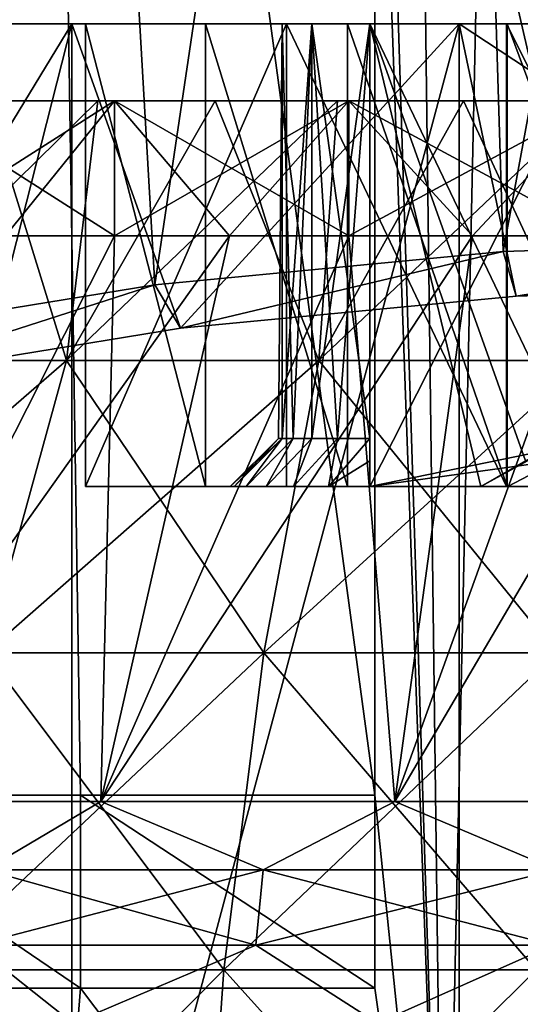
# Model space of a CAD drawing. Units: millimetres. Extents: x -176 to 176, y -7 to 215.
# Drawn here: x -9 to -3, y 87 to 97 of the extents above; entities that cross this region are included whole.
import ezdxf

# ---------------------------------------------------------------- set-up
doc = ezdxf.new("R2010")
doc.units = ezdxf.units.MM
doc.header["$LTSCALE"] = 65.185185
for name, color, linetype in [('107', 7, 'CONTINUOUS'), ('108', 7, 'CONTINUOUS'), ('109', 7, 'CONTINUOUS'), ('110', 7, 'CONTINUOUS'), ('112', 7, 'CONTINUOUS'), ('113', 7, 'CONTINUOUS'), ('114', 7, 'CONTINUOUS'), ('118', 7, 'CONTINUOUS'), ('119', 7, 'CONTINUOUS'), ('178', 7, 'CONTINUOUS'), ('179', 7, 'CONTINUOUS'), ('184', 7, 'CONTINUOUS'), ('185', 7, 'CONTINUOUS'), ('188', 7, 'CONTINUOUS'), ('189', 7, 'CONTINUOUS'), ('193', 7, 'CONTINUOUS'), ('194', 7, 'CONTINUOUS'), ('199', 7, 'CONTINUOUS'), ('200', 7, 'CONTINUOUS'), ('206', 7, 'CONTINUOUS'), ('207', 7, 'CONTINUOUS'), ('210', 7, 'CONTINUOUS'), ('211', 7, 'CONTINUOUS'), ('212', 7, 'CONTINUOUS'), ('214', 7, 'CONTINUOUS'), ('219', 7, 'CONTINUOUS'), ('220', 7, 'CONTINUOUS'), ('221', 7, 'CONTINUOUS'), ('223', 7, 'CONTINUOUS'), ('224', 7, 'CONTINUOUS')]:
    doc.layers.add(name, color=color, linetype=linetype)

msp = doc.modelspace()

# ---------------------------------------------------------------- linework, layer by layer
at = {"layer": '107', "color": 7, "linetype": 'CONTINUOUS', "true_color": 0xaaaaaa}
for points in [[(-10.615, 93.309, 14.61), (-8.199, 93.309, 16.091), (-9.034, 96, 12.902), (-10.615, 93.309, 14.61)], [(-9.034, 96, 12.902), (-8.199, 93.309, 16.091), (-7.875, 96, 13.64), (-9.034, 96, 12.902)], [(-8.199, 93.309, 16.091), (-5.581, 93.309, 17.175), (-6.656, 96, 14.274), (-8.199, 93.309, 16.091)], [(-7.875, 96, 13.64), (-8.199, 93.309, 16.091), (-6.656, 96, 14.274), (-7.875, 96, 13.64)], [(-6.656, 96, 14.274), (-5.581, 93.309, 17.175), (-5.387, 96, 14.8), (-6.656, 96, 14.274)], [(-5.581, 93.309, 17.175), (-2.825, 93.309, 17.837), (-4.077, 96, 15.213), (-5.581, 93.309, 17.175)], [(-5.387, 96, 14.8), (-5.581, 93.309, 17.175), (-4.077, 96, 15.213), (-5.387, 96, 14.8)], [(-4.077, 96, 15.213), (-2.825, 93.309, 17.837), (-2.735, 96, 15.511), (-4.077, 96, 15.213)], [(-10.615, 93.309, 14.61), (-9.037, 90.278, 17.737), (-8.199, 93.309, 16.091), (-10.615, 93.309, 14.61)], [(-9.037, 90.278, 17.737), (-6.151, 90.278, 18.932), (-8.199, 93.309, 16.091), (-9.037, 90.278, 17.737)], [(-8.199, 93.309, 16.091), (-6.151, 90.278, 18.932), (-5.581, 93.309, 17.175), (-8.199, 93.309, 16.091)], [(-6.151, 90.278, 18.932), (-3.114, 90.278, 19.662), (-5.581, 93.309, 17.175), (-6.151, 90.278, 18.932)], [(-5.581, 93.309, 17.175), (-3.114, 90.278, 19.662), (-2.825, 93.309, 17.837), (-5.581, 93.309, 17.175)], [(-9.644, 86.989, 18.927), (-6.564, 86.989, 20.202), (-9.037, 90.278, 17.737), (-9.644, 86.989, 18.927)], [(-9.037, 90.278, 17.737), (-6.564, 86.989, 20.202), (-6.151, 90.278, 18.932), (-9.037, 90.278, 17.737)], [(-6.564, 86.989, 20.202), (-3.323, 86.989, 20.98), (-6.151, 90.278, 18.932), (-6.564, 86.989, 20.202)], [(-6.151, 90.278, 18.932), (-3.323, 86.989, 20.98), (-3.114, 90.278, 19.662), (-6.151, 90.278, 18.932)], [(-10.001, 83.528, 19.629), (-6.808, 83.528, 20.951), (-9.644, 86.989, 18.927), (-10.001, 83.528, 19.629)], [(-9.644, 86.989, 18.927), (-6.808, 83.528, 20.951), (-6.564, 86.989, 20.202), (-9.644, 86.989, 18.927)], [(-6.808, 83.528, 20.951), (-3.446, 83.528, 21.758), (-6.564, 86.989, 20.202), (-6.808, 83.528, 20.951)], [(-6.564, 86.989, 20.202), (-3.446, 83.528, 21.758), (-3.323, 86.989, 20.98), (-6.564, 86.989, 20.202)]]:
    msp.add_3dface(points, dxfattribs=at)
at = {"layer": '108', "color": 7, "linetype": 'CONTINUOUS', "true_color": 0xaaaaaa}
for points in [[(-9.034, 96, -12.902), (-10.124, 96, -12.065), (-7.7, 96, -13.337), (-9.034, 96, -12.902)], [(-7.7, 96, -13.337), (-10.124, 96, -12.065), (-9.899, 96, -11.797), (-7.7, 96, -13.337)], [(-9.899, 96, 11.797), (-9.034, 96, 12.902), (-7.7, 96, 13.337), (-9.899, 96, 11.797)], [(-9.034, 96, 12.902), (-7.875, 96, 13.64), (-7.7, 96, 13.337), (-9.034, 96, 12.902)], [(-7.875, 96, -13.64), (-9.034, 96, -12.902), (-7.7, 96, -13.337), (-7.875, 96, -13.64)], [(-7.875, 96, 13.64), (-6.656, 96, 14.274), (-7.7, 96, 13.337), (-7.875, 96, 13.64)], [(-6.656, 96, -14.274), (-7.875, 96, -13.64), (-5.267, 96, -14.471), (-6.656, 96, -14.274)], [(-5.267, 96, -14.471), (-7.875, 96, -13.64), (-7.7, 96, -13.337), (-5.267, 96, -14.471)], [(-7.7, 96, 13.337), (-6.656, 96, 14.274), (-5.267, 96, 14.471), (-7.7, 96, 13.337)], [(-6.656, 96, 14.274), (-5.387, 96, 14.8), (-5.267, 96, 14.471), (-6.656, 96, 14.274)], [(-5.387, 96, -14.8), (-6.656, 96, -14.274), (-5.267, 96, -14.471), (-5.387, 96, -14.8)], [(-5.387, 96, 14.8), (-4.077, 96, 15.213), (-2.674, 96, 15.166), (-5.387, 96, 14.8)], [(-5.267, 96, 14.471), (-5.387, 96, 14.8), (-2.674, 96, 15.166), (-5.267, 96, 14.471)], [(-4.077, 96, -15.213), (-5.387, 96, -14.8), (-2.674, 96, -15.166), (-4.077, 96, -15.213)], [(-2.674, 96, -15.166), (-5.387, 96, -14.8), (-5.267, 96, -14.471), (-2.674, 96, -15.166)], [(-4.077, 96, 15.213), (-2.735, 96, 15.511), (0, 96, 15.4), (-4.077, 96, 15.213)], [(-2.674, 96, 15.166), (-4.077, 96, 15.213), (0, 96, 15.4), (-2.674, 96, 15.166)], [(-2.735, 96, -15.511), (-4.077, 96, -15.213), (0, 96, -15.4), (-2.735, 96, -15.511)], [(0, 96, -15.4), (-4.077, 96, -15.213), (-2.674, 96, -15.166), (0, 96, -15.4)]]:
    msp.add_3dface(points, dxfattribs=at)
at = {"layer": '109', "color": 7, "linetype": 'CONTINUOUS', "true_color": 0xaaaaaa}
for points in [[(-9.899, 96, 11.797), (-7.7, 96, 13.337), (-9.899, 94.6, 11.797), (-9.899, 96, 11.797)], [(-9.899, 94.6, 11.797), (-7.7, 96, 13.337), (-8.833, 94.6, 12.615), (-9.899, 94.6, 11.797)], [(-8.833, 94.6, 12.615), (-7.7, 96, 13.337), (-7.7, 94.6, 13.337), (-8.833, 94.6, 12.615)], [(-7.7, 96, 13.337), (-5.267, 96, 14.471), (-7.7, 94.6, 13.337), (-7.7, 96, 13.337)], [(-7.7, 94.6, 13.337), (-5.267, 96, 14.471), (-6.508, 94.6, 13.957), (-7.7, 94.6, 13.337)], [(-6.508, 94.6, 13.957), (-5.267, 96, 14.471), (-5.267, 94.6, 14.471), (-6.508, 94.6, 13.957)], [(-5.267, 96, 14.471), (-2.674, 96, 15.166), (-5.267, 94.6, 14.471), (-5.267, 96, 14.471)], [(-5.267, 94.6, 14.471), (-2.674, 96, 15.166), (-3.986, 94.6, 14.875), (-5.267, 94.6, 14.471)], [(-3.986, 94.6, 14.875), (-2.674, 96, 15.166), (-2.674, 94.6, 15.166), (-3.986, 94.6, 14.875)]]:
    msp.add_3dface(points, dxfattribs=at)
at = {"layer": '110', "color": 7, "linetype": 'CONTINUOUS', "true_color": 0xaaaaaa}
for points in [[(-8.833, 94.6, 12.615), (-7.7, 94.6, 13.337), (-10.678, 88.735, 16.344), (-8.833, 94.6, 12.615)], [(-7.7, 94.6, 13.337), (-6.508, 94.6, 13.957), (-10.678, 88.735, 16.344), (-7.7, 94.6, 13.337)], [(-10.678, 88.735, 16.344), (-6.508, 94.6, 13.957), (-7.842, 88.735, 17.878), (-10.678, 88.735, 16.344)], [(-6.508, 94.6, 13.957), (-5.267, 94.6, 14.471), (-7.842, 88.735, 17.878), (-6.508, 94.6, 13.957)], [(-5.267, 94.6, 14.471), (-3.986, 94.6, 14.875), (-7.842, 88.735, 17.878), (-5.267, 94.6, 14.471)], [(-7.842, 88.735, 17.878), (-3.986, 94.6, 14.875), (-4.792, 88.735, 18.925), (-7.842, 88.735, 17.878)], [(-3.986, 94.6, 14.875), (-2.674, 94.6, 15.166), (-4.792, 88.735, 18.925), (-3.986, 94.6, 14.875)], [(-2.674, 94.6, 15.166), (-1.342, 94.6, 15.341), (-4.792, 88.735, 18.925), (-2.674, 94.6, 15.166)], [(-4.792, 88.735, 18.925), (-1.342, 94.6, 15.341), (-1.612, 88.735, 19.456), (-4.792, 88.735, 18.925)]]:
    msp.add_3dface(points, dxfattribs=at)
at = {"layer": '112', "color": 7, "linetype": 'CONTINUOUS', "true_color": 0xaaaaaa}
for points in [[(-9.034, 96, -12.902), (-7.875, 96, -13.64), (-10.615, 93.309, -14.61), (-9.034, 96, -12.902)], [(-7.875, 96, -13.64), (-8.199, 93.309, -16.091), (-10.615, 93.309, -14.61), (-7.875, 96, -13.64)], [(-7.875, 96, -13.64), (-6.656, 96, -14.274), (-8.199, 93.309, -16.091), (-7.875, 96, -13.64)], [(-6.656, 96, -14.274), (-5.387, 96, -14.8), (-8.199, 93.309, -16.091), (-6.656, 96, -14.274)], [(-5.387, 96, -14.8), (-5.581, 93.309, -17.175), (-8.199, 93.309, -16.091), (-5.387, 96, -14.8)], [(-5.387, 96, -14.8), (-4.077, 96, -15.213), (-5.581, 93.309, -17.175), (-5.387, 96, -14.8)], [(-4.077, 96, -15.213), (-2.735, 96, -15.511), (-5.581, 93.309, -17.175), (-4.077, 96, -15.213)], [(-2.735, 96, -15.511), (-2.825, 93.309, -17.837), (-5.581, 93.309, -17.175), (-2.735, 96, -15.511)], [(-9.037, 90.278, -17.737), (-11.701, 90.278, -16.105), (-8.199, 93.309, -16.091), (-9.037, 90.278, -17.737)], [(-8.199, 93.309, -16.091), (-11.701, 90.278, -16.105), (-10.615, 93.309, -14.61), (-8.199, 93.309, -16.091)], [(-6.151, 90.278, -18.932), (-9.037, 90.278, -17.737), (-5.581, 93.309, -17.175), (-6.151, 90.278, -18.932)], [(-5.581, 93.309, -17.175), (-9.037, 90.278, -17.737), (-8.199, 93.309, -16.091), (-5.581, 93.309, -17.175)], [(-3.114, 90.278, -19.662), (-6.151, 90.278, -18.932), (-2.825, 93.309, -17.837), (-3.114, 90.278, -19.662)], [(-2.825, 93.309, -17.837), (-6.151, 90.278, -18.932), (-5.581, 93.309, -17.175), (-2.825, 93.309, -17.837)], [(-6.564, 86.989, -20.202), (-9.644, 86.989, -18.927), (-6.151, 90.278, -18.932), (-6.564, 86.989, -20.202)], [(-6.151, 90.278, -18.932), (-9.644, 86.989, -18.927), (-9.037, 90.278, -17.737), (-6.151, 90.278, -18.932)], [(-3.323, 86.989, -20.98), (-6.564, 86.989, -20.202), (-3.114, 90.278, -19.662), (-3.323, 86.989, -20.98)], [(-3.114, 90.278, -19.662), (-6.564, 86.989, -20.202), (-6.151, 90.278, -18.932), (-3.114, 90.278, -19.662)], [(-6.808, 83.528, -20.951), (-10.001, 83.528, -19.629), (-6.564, 86.989, -20.202), (-6.808, 83.528, -20.951)], [(-6.564, 86.989, -20.202), (-10.001, 83.528, -19.629), (-9.644, 86.989, -18.927), (-6.564, 86.989, -20.202)], [(-3.446, 83.528, -21.758), (-6.808, 83.528, -20.951), (-3.323, 86.989, -20.98), (-3.446, 83.528, -21.758)], [(-3.323, 86.989, -20.98), (-6.808, 83.528, -20.951), (-6.564, 86.989, -20.202), (-3.323, 86.989, -20.98)]]:
    msp.add_3dface(points, dxfattribs=at)
at = {"layer": '113', "color": 7, "linetype": 'CONTINUOUS', "true_color": 0xaaaaaa}
for points in [[(-7.7, 96, -13.337), (-9.899, 96, -11.797), (-7.7, 94.6, -13.337), (-7.7, 96, -13.337)], [(-7.7, 94.6, -13.337), (-9.899, 96, -11.797), (-8.833, 94.6, -12.615), (-7.7, 94.6, -13.337)], [(-5.267, 96, -14.471), (-7.7, 96, -13.337), (-5.267, 94.6, -14.471), (-5.267, 96, -14.471)], [(-5.267, 94.6, -14.471), (-7.7, 96, -13.337), (-6.508, 94.6, -13.957), (-5.267, 94.6, -14.471)], [(-6.508, 94.6, -13.957), (-7.7, 96, -13.337), (-7.7, 94.6, -13.337), (-6.508, 94.6, -13.957)], [(-2.674, 96, -15.166), (-5.267, 96, -14.471), (-2.674, 94.6, -15.166), (-2.674, 96, -15.166)], [(-2.674, 94.6, -15.166), (-5.267, 96, -14.471), (-3.986, 94.6, -14.875), (-2.674, 94.6, -15.166)], [(-3.986, 94.6, -14.875), (-5.267, 96, -14.471), (-5.267, 94.6, -14.471), (-3.986, 94.6, -14.875)]]:
    msp.add_3dface(points, dxfattribs=at)
at = {"layer": '114', "color": 7, "linetype": 'CONTINUOUS', "true_color": 0xaaaaaa}
for points in [[(-7.7, 94.6, -13.337), (-8.833, 94.6, -12.615), (-10.678, 88.735, -16.344), (-7.7, 94.6, -13.337)], [(-7.842, 88.735, -17.878), (-7.7, 94.6, -13.337), (-10.678, 88.735, -16.344), (-7.842, 88.735, -17.878)], [(-5.267, 94.6, -14.471), (-6.508, 94.6, -13.957), (-7.842, 88.735, -17.878), (-5.267, 94.6, -14.471)], [(-4.792, 88.735, -18.925), (-5.267, 94.6, -14.471), (-7.842, 88.735, -17.878), (-4.792, 88.735, -18.925)], [(-6.508, 94.6, -13.957), (-7.7, 94.6, -13.337), (-7.842, 88.735, -17.878), (-6.508, 94.6, -13.957)], [(-3.986, 94.6, -14.875), (-5.267, 94.6, -14.471), (-4.792, 88.735, -18.925), (-3.986, 94.6, -14.875)], [(-2.674, 94.6, -15.166), (-3.986, 94.6, -14.875), (-4.792, 88.735, -18.925), (-2.674, 94.6, -15.166)], [(-1.612, 88.735, -19.456), (-2.674, 94.6, -15.166), (-4.792, 88.735, -18.925), (-1.612, 88.735, -19.456)]]:
    msp.add_3dface(points, dxfattribs=at)
at = {"layer": '118', "color": 7, "linetype": 'CONTINUOUS', "true_color": 0xaaaaaa}
for points in [[(-7.842, 88.735, -17.878), (-10.678, 88.735, -16.344), (-9.044, 88.024, -17.75), (-7.842, 88.735, -17.878)], [(-7.842, 88.735, -17.878), (-9.044, 88.024, -17.75), (-6.156, 88.024, -18.946), (-7.842, 88.735, -17.878)], [(-4.792, 88.735, -18.925), (-7.842, 88.735, -17.878), (-6.156, 88.024, -18.946), (-4.792, 88.735, -18.925)], [(-4.792, 88.735, -18.925), (-6.156, 88.024, -18.946), (-3.116, 88.024, -19.676), (-4.792, 88.735, -18.925)], [(-1.612, 88.735, -19.456), (-4.792, 88.735, -18.925), (-3.116, 88.024, -19.676), (-1.612, 88.735, -19.456)], [(-9.156, 87.245, -17.969), (-6.232, 87.245, -19.18), (-9.044, 88.024, -17.75), (-9.156, 87.245, -17.969)], [(-9.044, 88.024, -17.75), (-6.232, 87.245, -19.18), (-6.156, 88.024, -18.946), (-9.044, 88.024, -17.75)], [(-6.232, 87.245, -19.18), (-3.155, 87.245, -19.919), (-6.156, 88.024, -18.946), (-6.232, 87.245, -19.18)], [(-6.156, 88.024, -18.946), (-3.155, 87.245, -19.919), (-3.116, 88.024, -19.676), (-6.156, 88.024, -18.946)], [(-11.076, 86.435, -16.953), (-8.134, 86.435, -18.544), (-9.156, 87.245, -17.969), (-11.076, 86.435, -16.953)], [(-9.156, 87.245, -17.969), (-8.134, 86.435, -18.544), (-6.232, 87.245, -19.18), (-9.156, 87.245, -17.969)], [(-8.134, 86.435, -18.544), (-4.971, 86.435, -19.63), (-6.232, 87.245, -19.18), (-8.134, 86.435, -18.544)], [(-6.232, 87.245, -19.18), (-4.971, 86.435, -19.63), (-3.155, 87.245, -19.919), (-6.232, 87.245, -19.18)], [(-4.971, 86.435, -19.63), (-1.672, 86.435, -20.181), (-3.155, 87.245, -19.919), (-4.971, 86.435, -19.63)]]:
    msp.add_3dface(points, dxfattribs=at)
at = {"layer": '119', "color": 7, "linetype": 'CONTINUOUS', "true_color": 0xaaaaaa}
for points in [[(-10.678, 88.735, 16.344), (-7.842, 88.735, 17.878), (-9.044, 88.024, 17.75), (-10.678, 88.735, 16.344)], [(-7.842, 88.735, 17.878), (-6.156, 88.024, 18.946), (-9.044, 88.024, 17.75), (-7.842, 88.735, 17.878)], [(-7.842, 88.735, 17.878), (-4.792, 88.735, 18.925), (-6.156, 88.024, 18.946), (-7.842, 88.735, 17.878)], [(-4.792, 88.735, 18.925), (-3.116, 88.024, 19.676), (-6.156, 88.024, 18.946), (-4.792, 88.735, 18.925)], [(-4.792, 88.735, 18.925), (-1.612, 88.735, 19.456), (-3.116, 88.024, 19.676), (-4.792, 88.735, 18.925)], [(-6.232, 87.245, 19.18), (-9.156, 87.245, 17.969), (-6.156, 88.024, 18.946), (-6.232, 87.245, 19.18)], [(-6.156, 88.024, 18.946), (-9.156, 87.245, 17.969), (-9.044, 88.024, 17.75), (-6.156, 88.024, 18.946)], [(-3.155, 87.245, 19.919), (-6.232, 87.245, 19.18), (-3.116, 88.024, 19.676), (-3.155, 87.245, 19.919)], [(-3.116, 88.024, 19.676), (-6.232, 87.245, 19.18), (-6.156, 88.024, 18.946), (-3.116, 88.024, 19.676)], [(-8.134, 86.435, 18.544), (-11.076, 86.435, 16.953), (-9.156, 87.245, 17.969), (-8.134, 86.435, 18.544)], [(-6.232, 87.245, 19.18), (-8.134, 86.435, 18.544), (-9.156, 87.245, 17.969), (-6.232, 87.245, 19.18)], [(-4.971, 86.435, 19.63), (-8.134, 86.435, 18.544), (-6.232, 87.245, 19.18), (-4.971, 86.435, 19.63)], [(-3.155, 87.245, 19.919), (-4.971, 86.435, 19.63), (-6.232, 87.245, 19.18), (-3.155, 87.245, 19.919)], [(-1.672, 86.435, 20.181), (-4.971, 86.435, 19.63), (-3.155, 87.245, 19.919), (-1.672, 86.435, 20.181)]]:
    msp.add_3dface(points, dxfattribs=at)
at = {"layer": '178', "color": 7, "linetype": 'CONTINUOUS', "true_color": 0xaaaaaa}
for points in [[(-8, 92, -3.055), (-5.916, 92, -4.342), (-8, 92, 5.97), (-8, 92, -3.055)], [(-8, 92, 5.97), (-5.916, 92, -4.342), (-6.458, 92, 0.834), (-8, 92, 5.97)], [(-6.756, 92, 7.342), (-8, 92, 5.97), (-6.5, 92, 1.57), (-6.756, 92, 7.342)], [(-6.5, 92, 1.57), (-8, 92, 5.97), (-6.458, 92, 0.834), (-6.5, 92, 1.57)], [(-5.281, 92, 8.462), (-6.756, 92, 7.342), (-5.481, 92, 5.064), (-5.281, 92, 8.462)], [(-5.481, 92, 5.064), (-6.756, 92, 7.342), (-5.841, 92, 4.421), (-5.481, 92, 5.064)], [(-5.841, 92, 4.421), (-6.756, 92, 7.342), (-6.127, 92, 3.741), (-5.841, 92, 4.421)], [(-6.127, 92, 3.741), (-6.756, 92, 7.342), (-6.333, 92, 3.033), (-6.127, 92, 3.741)], [(-6.333, 92, 3.033), (-6.756, 92, 7.342), (-6.458, 92, 2.306), (-6.333, 92, 3.033)], [(-6.458, 92, 2.306), (-6.756, 92, 7.342), (-6.5, 92, 1.57), (-6.458, 92, 2.306)], [(-6.458, 92, 0.834), (-5.916, 92, -4.342), (-6.333, 92, 0.107), (-6.458, 92, 0.834)], [(-6.333, 92, 0.107), (-5.916, 92, -4.342), (-6.127, 92, -0.601), (-6.333, 92, 0.107)], [(-6.127, 92, -0.601), (-5.916, 92, -4.342), (-5.841, 92, -1.281), (-6.127, 92, -0.601)], [(-5.916, 92, -4.342), (-3.632, 92, -5.224), (-5.05, 92, -3.83), (-5.916, 92, -4.342)], [(-5.916, 92, -4.342), (-5.05, 92, -3.83), (-5.841, 92, -1.281), (-5.916, 92, -4.342)], [(-5.841, 92, -1.281), (-5.05, 92, -3.83), (-5.481, 92, -1.924), (-5.841, 92, -1.281)], [(-5.05, 92, 5.662), (-5.281, 92, 8.462), (-5.481, 92, 5.064), (-5.05, 92, 5.662)], [(-5.481, 92, -1.924), (-5.05, 92, -3.83), (-5.05, 92, -2.522), (-5.481, 92, -1.924)], [(-3.625, 92, 9.29), (-5.281, 92, 8.462), (-3.9, 92, 6.77), (-3.625, 92, 9.29)], [(-3.9, 92, 6.77), (-5.281, 92, 8.462), (-5.05, 92, 6.77), (-3.9, 92, 6.77)], [(-5.05, 92, 6.77), (-5.281, 92, 8.462), (-5.05, 92, 5.662), (-5.05, 92, 6.77)], [(-5.05, 92, -3.83), (-3.632, 92, -5.224), (-3.618, 92, -3.83), (-5.05, 92, -3.83)], [(-2.704, 92, 7.481), (-3.625, 92, 9.29), (-3.9, 92, 6.77), (-2.704, 92, 7.481)], [(-3.632, 92, -5.224), (-1.225, 92, -5.674), (-3.618, 92, -3.83), (-3.632, 92, -5.224)], [(-1.844, 92, 9.799), (-3.625, 92, 9.29), (-2.704, 92, 7.481), (-1.844, 92, 9.799)], [(-3.618, 92, -3.83), (-1.225, 92, -5.674), (-2.492, 92, -4.433), (-3.618, 92, -3.83)]]:
    msp.add_3dface(points, dxfattribs=at)
at = {"layer": '179', "color": 7, "linetype": 'CONTINUOUS', "true_color": 0xaaaaaa}
for points in [[(-11.963, 96.8, -23.508), (-8.143, 96.8, -25.09), (-11.963, 96.8, 23.448), (-11.963, 96.8, -23.508)], [(-11.963, 96.8, 23.448), (-8.143, 96.8, -25.09), (-8.143, 96.8, 25.03), (-11.963, 96.8, 23.448)], [(-8.143, 96.8, -25.09), (-4.122, 96.8, -26.056), (-8, 96.8, -3.055), (-8.143, 96.8, -25.09)], [(-8.143, 96.8, 25.03), (-8.143, 96.8, -25.09), (-8, 96.8, -3.055), (-8.143, 96.8, 25.03)], [(-4.122, 96.8, 25.996), (-8.143, 96.8, 25.03), (-5.281, 96.8, 8.462), (-4.122, 96.8, 25.996)], [(-8, 96.8, 5.97), (-8.143, 96.8, 25.03), (-8, 96.8, -3.055), (-8, 96.8, 5.97)], [(-8.143, 96.8, 25.03), (-8, 96.8, 5.97), (-6.756, 96.8, 7.342), (-8.143, 96.8, 25.03)], [(-5.281, 96.8, 8.462), (-8.143, 96.8, 25.03), (-6.756, 96.8, 7.342), (-5.281, 96.8, 8.462)], [(-8, 96.8, -3.055), (-4.122, 96.8, -26.056), (-5.916, 96.8, -4.342), (-8, 96.8, -3.055)], [(-5.916, 96.8, -4.342), (-4.122, 96.8, -26.056), (-3.632, 96.8, -5.224), (-5.916, 96.8, -4.342)], [(-3.625, 96.8, 9.29), (-4.122, 96.8, 25.996), (-5.281, 96.8, 8.462), (-3.625, 96.8, 9.29)], [(0, 96.8, 26.32), (-4.122, 96.8, 25.996), (0, 96.8, 9.97), (0, 96.8, 26.32)], [(-4.122, 96.8, -26.056), (0, 96.8, -26.38), (-3.632, 96.8, -5.224), (-4.122, 96.8, -26.056)], [(0, 96.8, 9.97), (-4.122, 96.8, 25.996), (-1.844, 96.8, 9.799), (0, 96.8, 9.97)], [(-1.844, 96.8, 9.799), (-4.122, 96.8, 25.996), (-3.625, 96.8, 9.29), (-1.844, 96.8, 9.799)], [(-3.632, 96.8, -5.224), (0, 96.8, -26.38), (-1.225, 96.8, -5.674), (-3.632, 96.8, -5.224)]]:
    msp.add_3dface(points, dxfattribs=at)
at = {"layer": '184', "color": 7, "linetype": 'CONTINUOUS', "true_color": 0xaaaaaa}
for points in [[(-8.143, 96.8, -25.09), (-11.963, 96.8, -23.508), (-10.401, 93.089, -24.24), (-8.143, 96.8, -25.09)], [(-11.963, 96.8, 23.448), (-8.143, 96.8, 25.03), (-11.963, 81.8, 23.448), (-11.963, 96.8, 23.448)], [(-8.143, 96.8, 25.03), (-8.143, 81.8, 25.03), (-11.963, 81.8, 23.448), (-8.143, 96.8, 25.03)], [(-7.015, 93.644, -25.429), (-8.143, 96.8, -25.09), (-10.401, 93.089, -24.24), (-7.015, 93.644, -25.429)], [(-4.122, 96.8, -26.056), (-8.143, 96.8, -25.09), (-7.015, 93.644, -25.429), (-4.122, 96.8, -26.056)], [(-8.143, 96.8, 25.03), (-4.122, 96.8, 25.996), (-8.143, 81.8, 25.03), (-8.143, 96.8, 25.03)], [(-4.122, 96.8, 25.996), (-4.122, 81.8, 25.996), (-8.143, 81.8, 25.03), (-4.122, 96.8, 25.996)], [(-3.531, 93.976, -26.142), (-4.122, 96.8, -26.056), (-7.015, 93.644, -25.429), (-3.531, 93.976, -26.142)], [(-4.122, 96.8, 25.996), (0, 96.8, 26.32), (-4.122, 81.8, 25.996), (-4.122, 96.8, 25.996)], [(0, 96.8, 26.32), (0, 81.8, 26.32), (-4.122, 81.8, 25.996), (0, 96.8, 26.32)], [(0, 96.8, -26.38), (-4.122, 96.8, -26.056), (0, 94.087, -26.38), (0, 96.8, -26.38)], [(0, 94.087, -26.38), (-4.122, 96.8, -26.056), (-3.531, 93.976, -26.142), (0, 94.087, -26.38)]]:
    msp.add_3dface(points, dxfattribs=at)
at = {"layer": '185', "color": 7, "linetype": 'CONTINUOUS', "true_color": 0xaaaaaa}
for points in [[(-8.452, 114.323, -26.041), (-10.796, 93.518, -25.159), (-12.417, 114.323, -24.399), (-8.452, 114.323, -26.041)], [(-8.452, 114.323, 25.981), (-12.417, 114.323, 24.339), (-11, 88.8, 25.01), (-8.452, 114.323, 25.981)], [(-8.053, 88.8, 26.107), (-8.452, 114.323, 25.981), (-11, 88.8, 25.01), (-8.053, 88.8, 26.107)], [(-7.281, 94.093, -26.393), (-10.796, 93.518, -25.159), (-8.452, 114.323, -26.041), (-7.281, 94.093, -26.393)], [(-4.278, 114.323, -27.043), (-7.281, 94.093, -26.393), (-8.452, 114.323, -26.041), (-4.278, 114.323, -27.043)], [(-5, 101.8, 26.859), (-8.452, 114.323, 25.981), (-5, 88.8, 26.859), (-5, 101.8, 26.859)], [(-5, 88.8, 26.859), (-8.452, 114.323, 25.981), (-8.053, 88.8, 26.107), (-5, 88.8, 26.859)], [(-3.665, 94.438, -27.133), (-7.281, 94.093, -26.393), (-4.278, 114.323, -27.043), (-3.665, 94.438, -27.133)], [(0, 114.323, -27.38), (-3.665, 94.438, -27.133), (-4.278, 114.323, -27.043), (0, 114.323, -27.38)], [(0, 114.323, -27.38), (0, 94.554, -27.38), (-3.665, 94.438, -27.133), (0, 114.323, -27.38)], [(-5, 101.8, 26.859), (-4.278, 81.8, 26.983), (-4.876, 100.694, 26.882), (-5, 101.8, 26.859)], [(-4.278, 81.8, 26.983), (-5, 101.8, 26.859), (-5, 88.8, 26.859), (-4.278, 81.8, 26.983)], [(-4.876, 100.694, 26.882), (-4.278, 81.8, 26.983), (-4.508, 99.638, 26.946), (-4.876, 100.694, 26.882)], [(-4.508, 99.638, 26.946), (-4.278, 81.8, 26.983), (-3.912, 98.686, 27.039), (-4.508, 99.638, 26.946)], [(-4.278, 81.8, 26.983), (0, 81.8, 27.32), (-3.912, 98.686, 27.039), (-4.278, 81.8, 26.983)], [(-3.912, 98.686, 27.039), (0, 81.8, 27.32), (-3.115, 97.889, 27.142), (-3.912, 98.686, 27.039)], [(-5, 86.8, 26.859), (-4.278, 81.8, 26.983), (-5, 88.8, 26.859), (-5, 86.8, 26.859)], [(-12.417, 81.8, 24.339), (-8.452, 81.8, 25.981), (-11, 86.8, 25.01), (-12.417, 81.8, 24.339)], [(-11, 86.8, 25.01), (-8.452, 81.8, 25.981), (-8.053, 86.8, 26.107), (-11, 86.8, 25.01)], [(-8.452, 81.8, 25.981), (-4.278, 81.8, 26.983), (-8.053, 86.8, 26.107), (-8.452, 81.8, 25.981)], [(-8.053, 86.8, 26.107), (-4.278, 81.8, 26.983), (-5, 86.8, 26.859), (-8.053, 86.8, 26.107)]]:
    msp.add_3dface(points, dxfattribs=at)
at = {"layer": '188', "color": 7, "linetype": 'CONTINUOUS', "true_color": 0xaaaaaa}
for points in [[(-2.704, 92, 7.481), (-3.9, 92, 6.77), (-2.993, 92.5, 6.77), (-2.704, 92, 7.481)], [(-2.993, 92.5, 6.77), (-3.9, 92, 6.77), (-3.434, 92.269, 6.77), (-2.993, 92.5, 6.77)]]:
    msp.add_3dface(points, dxfattribs=at)
at = {"layer": '189', "color": 7, "linetype": 'CONTINUOUS', "true_color": 0xaaaaaa}
for points in [[(0, 94.554, -27.38), (-3.531, 93.976, -26.142), (-3.665, 94.438, -27.133), (0, 94.554, -27.38)], [(0, 94.554, -27.38), (0, 94.087, -26.38), (-3.531, 93.976, -26.142), (0, 94.554, -27.38)], [(-7.015, 93.644, -25.429), (-7.281, 94.093, -26.393), (-3.665, 94.438, -27.133), (-7.015, 93.644, -25.429)], [(-3.531, 93.976, -26.142), (-7.015, 93.644, -25.429), (-3.665, 94.438, -27.133), (-3.531, 93.976, -26.142)], [(-10.401, 93.089, -24.24), (-10.796, 93.518, -25.159), (-7.281, 94.093, -26.393), (-10.401, 93.089, -24.24)], [(-7.015, 93.644, -25.429), (-10.401, 93.089, -24.24), (-7.281, 94.093, -26.393), (-7.015, 93.644, -25.429)]]:
    msp.add_3dface(points, dxfattribs=at)
at = {"layer": '193', "color": 7, "linetype": 'CONTINUOUS', "true_color": 0xaaaaaa}
for points in [[(-11, 86.8, 25.01), (-8.053, 86.8, 26.107), (-11, 86.8, 25.12), (-11, 86.8, 25.01)], [(-11, 86.8, 25.12), (-8.053, 86.8, 26.107), (-8.053, 86.8, 26.212), (-11, 86.8, 25.12)], [(-8.053, 86.8, 26.107), (-5, 86.8, 26.859), (-8.053, 86.8, 26.212), (-8.053, 86.8, 26.107)], [(-8.053, 86.8, 26.212), (-5, 86.8, 26.859), (-5, 86.8, 26.961), (-8.053, 86.8, 26.212)]]:
    msp.add_3dface(points, dxfattribs=at)
at = {"layer": '194', "color": 7, "linetype": 'CONTINUOUS', "true_color": 0xaaaaaa}
for points in [[(-8.053, 88.8, 26.107), (-11, 88.8, 25.01), (-8.053, 88.8, 26.212), (-8.053, 88.8, 26.107)], [(-8.053, 88.8, 26.212), (-11, 88.8, 25.01), (-11, 88.8, 25.12), (-8.053, 88.8, 26.212)], [(-5, 88.8, 26.859), (-8.053, 88.8, 26.107), (-5, 88.8, 26.961), (-5, 88.8, 26.859)], [(-5, 88.8, 26.961), (-8.053, 88.8, 26.107), (-8.053, 88.8, 26.212), (-5, 88.8, 26.961)]]:
    msp.add_3dface(points, dxfattribs=at)
at = {"layer": '199', "color": 7, "linetype": 'CONTINUOUS', "true_color": 0xff211c}
for points in [[(-11, 86.8, 25.12), (-8.053, 86.8, 26.212), (-11, 88.8, 25.12), (-11, 86.8, 25.12)], [(-8.053, 86.8, 26.212), (-8.053, 88.8, 26.212), (-11, 88.8, 25.12), (-8.053, 86.8, 26.212)], [(-8.053, 86.8, 26.212), (-5, 86.8, 26.961), (-8.053, 88.8, 26.212), (-8.053, 86.8, 26.212)], [(-5, 86.8, 26.961), (-5, 88.8, 26.961), (-8.053, 88.8, 26.212), (-5, 86.8, 26.961)]]:
    msp.add_3dface(points, dxfattribs=at)
at = {"layer": '200', "color": 7, "linetype": 'CONTINUOUS', "true_color": 0xaaaaaa}
for points in [[(-5, 86.8, 26.859), (-5, 88.8, 26.859), (-5, 86.8, 26.961), (-5, 86.8, 26.859)], [(-5, 86.8, 26.961), (-5, 88.8, 26.859), (-5, 88.8, 26.961), (-5, 86.8, 26.961)]]:
    msp.add_3dface(points, dxfattribs=at)
at = {"layer": '206', "color": 7, "linetype": 'CONTINUOUS', "true_color": 0xaaaaaa}
for points in [[(5.961, 96.8, 2.253), (5.652, 96.8, 3.584), (-5.961, 96.8, 2.253), (5.961, 96.8, 2.253)], [(-5.961, 96.8, 2.253), (5.652, 96.8, 3.584), (-5.652, 96.8, 3.584), (-5.961, 96.8, 2.253)], [(5.961, 96.8, 0.887), (5.961, 96.8, 2.253), (-5.961, 96.8, 0.887), (5.961, 96.8, 0.887)], [(-5.961, 96.8, 0.887), (5.961, 96.8, 2.253), (-5.961, 96.8, 2.253), (-5.961, 96.8, 0.887)], [(-5.652, 96.8, -0.444), (5.961, 96.8, 0.887), (-5.961, 96.8, 0.887), (-5.652, 96.8, -0.444)], [(5.652, 96.8, 3.584), (5.05, 96.8, 4.81), (-5.652, 96.8, 3.584), (5.652, 96.8, 3.584)], [(-5.652, 96.8, 3.584), (5.05, 96.8, 4.81), (-5.05, 96.8, 4.81), (-5.652, 96.8, 3.584)], [(5.652, 96.8, -0.444), (5.961, 96.8, 0.887), (-5.652, 96.8, -0.444), (5.652, 96.8, -0.444)], [(-5.05, 96.8, -1.67), (5.652, 96.8, -0.444), (-5.652, 96.8, -0.444), (-5.05, 96.8, -1.67)], [(-2.615, 96.8, -3.83), (5.05, 96.8, -1.67), (-5.05, 96.8, -3.83), (-2.615, 96.8, -3.83)], [(5.05, 96.8, 6.77), (2.993, 96.8, 6.77), (-5.05, 96.8, 4.81), (5.05, 96.8, 6.77)], [(-5.05, 96.8, 4.81), (2.993, 96.8, 6.77), (-2.993, 96.8, 6.77), (-5.05, 96.8, 4.81)], [(5.05, 96.8, 4.81), (5.05, 96.8, 6.77), (-5.05, 96.8, 4.81), (5.05, 96.8, 4.81)], [(5.05, 96.8, -1.67), (5.652, 96.8, -0.444), (-5.05, 96.8, -1.67), (5.05, 96.8, -1.67)], [(-5.05, 96.8, -3.83), (5.05, 96.8, -1.67), (-5.05, 96.8, -1.67), (-5.05, 96.8, -3.83)], [(-5.05, 96.8, 6.77), (-5.05, 96.8, 4.81), (-2.993, 96.8, 6.77), (-5.05, 96.8, 6.77)]]:
    msp.add_3dface(points, dxfattribs=at)
at = {"layer": '207', "color": 7, "linetype": 'CONTINUOUS', "true_color": 0xaaaaaa}
for points in [[(-8, 92, 5.97), (-6.756, 92, 7.342), (-8, 96.8, 5.97), (-8, 92, 5.97)], [(-8, 96.8, 5.97), (-6.756, 92, 7.342), (-6.756, 96.8, 7.342), (-8, 96.8, 5.97)], [(-6.756, 92, 7.342), (-5.281, 92, 8.462), (-6.756, 96.8, 7.342), (-6.756, 92, 7.342)], [(-5.281, 92, 8.462), (-5.281, 96.8, 8.462), (-6.756, 96.8, 7.342), (-5.281, 92, 8.462)], [(-5.281, 92, 8.462), (-3.625, 92, 9.29), (-5.281, 96.8, 8.462), (-5.281, 92, 8.462)], [(-3.625, 92, 9.29), (-3.625, 96.8, 9.29), (-5.281, 96.8, 8.462), (-3.625, 92, 9.29)], [(-3.625, 92, 9.29), (-1.844, 92, 9.799), (-3.625, 96.8, 9.29), (-3.625, 92, 9.29)], [(-1.844, 92, 9.799), (-1.844, 96.8, 9.799), (-3.625, 96.8, 9.29), (-1.844, 92, 9.799)]]:
    msp.add_3dface(points, dxfattribs=at)
at = {"layer": '210', "color": 7, "linetype": 'CONTINUOUS', "true_color": 0xaaaaaa}
for points in [[(-5.961, 96.8, 0.887), (-5.961, 96.8, 2.253), (-6, 92.5, 1.57), (-5.961, 96.8, 0.887)], [(-5.961, 92.5, 0.887), (-5.961, 96.8, 0.887), (-6, 92.5, 1.57), (-5.961, 92.5, 0.887)], [(-6, 92.5, 1.57), (-5.961, 96.8, 2.253), (-5.961, 92.5, 2.253), (-6, 92.5, 1.57)], [(-5.652, 96.8, -0.444), (-5.961, 96.8, 0.887), (-5.845, 92.5, 0.213), (-5.652, 96.8, -0.444)], [(-5.845, 92.5, 0.213), (-5.961, 96.8, 0.887), (-5.961, 92.5, 0.887), (-5.845, 92.5, 0.213)], [(-5.961, 96.8, 2.253), (-5.652, 96.8, 3.584), (-5.961, 92.5, 2.253), (-5.961, 96.8, 2.253)], [(-5.961, 92.5, 2.253), (-5.652, 96.8, 3.584), (-5.845, 92.5, 2.927), (-5.961, 92.5, 2.253)], [(-5.652, 92.5, -0.444), (-5.652, 96.8, -0.444), (-5.845, 92.5, 0.213), (-5.652, 92.5, -0.444)], [(-5.845, 92.5, 2.927), (-5.652, 96.8, 3.584), (-5.652, 92.5, 3.584), (-5.845, 92.5, 2.927)], [(-5.05, 96.8, -1.67), (-5.652, 96.8, -0.444), (-5.05, 92.5, -1.67), (-5.05, 96.8, -1.67)], [(-5.05, 92.5, -1.67), (-5.652, 96.8, -0.444), (-5.386, 92.5, -1.074), (-5.05, 92.5, -1.67)], [(-5.386, 92.5, -1.074), (-5.652, 96.8, -0.444), (-5.652, 92.5, -0.444), (-5.386, 92.5, -1.074)], [(-5.652, 96.8, 3.584), (-5.05, 96.8, 4.81), (-5.652, 92.5, 3.584), (-5.652, 96.8, 3.584)], [(-5.652, 92.5, 3.584), (-5.05, 96.8, 4.81), (-5.386, 92.5, 4.214), (-5.652, 92.5, 3.584)], [(-5.386, 92.5, 4.214), (-5.05, 96.8, 4.81), (-5.05, 92.5, 4.81), (-5.386, 92.5, 4.214)]]:
    msp.add_3dface(points, dxfattribs=at)
at = {"layer": '211', "color": 7, "linetype": 'CONTINUOUS', "true_color": 0xaaaaaa}
for points in [[(-6.458, 92, 2.306), (-6.5, 92, 1.57), (-5.961, 92.5, 2.253), (-6.458, 92, 2.306)], [(-6.5, 92, 1.57), (-6.458, 92, 0.834), (-6, 92.5, 1.57), (-6.5, 92, 1.57)], [(-6.5, 92, 1.57), (-6, 92.5, 1.57), (-5.961, 92.5, 2.253), (-6.5, 92, 1.57)], [(-6.333, 92, 3.033), (-6.458, 92, 2.306), (-5.961, 92.5, 2.253), (-6.333, 92, 3.033)], [(-6.458, 92, 0.834), (-6.333, 92, 0.107), (-5.961, 92.5, 0.887), (-6.458, 92, 0.834)], [(-6.458, 92, 0.834), (-5.961, 92.5, 0.887), (-6, 92.5, 1.57), (-6.458, 92, 0.834)], [(-6.127, 92, 3.741), (-6.333, 92, 3.033), (-5.845, 92.5, 2.927), (-6.127, 92, 3.741)], [(-6.333, 92, 3.033), (-5.961, 92.5, 2.253), (-5.845, 92.5, 2.927), (-6.333, 92, 3.033)], [(-6.333, 92, 0.107), (-6.127, 92, -0.601), (-5.845, 92.5, 0.213), (-6.333, 92, 0.107)], [(-6.333, 92, 0.107), (-5.845, 92.5, 0.213), (-5.961, 92.5, 0.887), (-6.333, 92, 0.107)], [(-5.841, 92, 4.421), (-6.127, 92, 3.741), (-5.652, 92.5, 3.584), (-5.841, 92, 4.421)], [(-6.127, 92, 3.741), (-5.845, 92.5, 2.927), (-5.652, 92.5, 3.584), (-6.127, 92, 3.741)], [(-6.127, 92, -0.601), (-5.841, 92, -1.281), (-5.652, 92.5, -0.444), (-6.127, 92, -0.601)], [(-6.127, 92, -0.601), (-5.652, 92.5, -0.444), (-5.845, 92.5, 0.213), (-6.127, 92, -0.601)], [(-5.481, 92, 5.064), (-5.841, 92, 4.421), (-5.386, 92.5, 4.214), (-5.481, 92, 5.064)], [(-5.841, 92, 4.421), (-5.652, 92.5, 3.584), (-5.386, 92.5, 4.214), (-5.841, 92, 4.421)], [(-5.841, 92, -1.281), (-5.481, 92, -1.924), (-5.386, 92.5, -1.074), (-5.841, 92, -1.281)], [(-5.841, 92, -1.281), (-5.386, 92.5, -1.074), (-5.652, 92.5, -0.444), (-5.841, 92, -1.281)], [(-5.481, 92, 5.064), (-5.386, 92.5, 4.214), (-5.05, 92.5, 4.81), (-5.481, 92, 5.064)], [(-5.481, 92, 5.064), (-5.05, 92.5, 4.81), (-5.05, 92.267, 5.223), (-5.481, 92, 5.064)], [(-5.481, 92, -1.924), (-5.05, 92, -2.522), (-5.05, 92.5, -1.67), (-5.481, 92, -1.924)], [(-5.481, 92, -1.924), (-5.05, 92.5, -1.67), (-5.386, 92.5, -1.074), (-5.481, 92, -1.924)], [(-5.05, 92.5, -1.67), (-5.05, 92, -2.522), (-5.05, 92.267, -2.084), (-5.05, 92.5, -1.67)], [(-5.05, 92, 5.662), (-5.481, 92, 5.064), (-5.05, 92.267, 5.223), (-5.05, 92, 5.662)]]:
    msp.add_3dface(points, dxfattribs=at)
at = {"layer": '212', "color": 7, "linetype": 'CONTINUOUS', "true_color": 0xaaaaaa}
msp.add_3dface([(-3.618, 92, -3.83), (-2.492, 92, -4.433), (-3.103, 92.272, -3.83), (-3.618, 92, -3.83)], dxfattribs=at)
at = {"layer": '214', "color": 7, "linetype": 'CONTINUOUS', "true_color": 0xaaaaaa}
for points in [[(-2.615, 96.8, -3.83), (-5.05, 92, -3.83), (-2.615, 92.5, -3.83), (-2.615, 96.8, -3.83)], [(-5.05, 92, -3.83), (-2.615, 96.8, -3.83), (-5.05, 96.8, -3.83), (-5.05, 92, -3.83)], [(-2.615, 92.5, -3.83), (-5.05, 92, -3.83), (-3.103, 92.272, -3.83), (-2.615, 92.5, -3.83)], [(-5.05, 92, -3.83), (-3.618, 92, -3.83), (-3.103, 92.272, -3.83), (-5.05, 92, -3.83)]]:
    msp.add_3dface(points, dxfattribs=at)
at = {"layer": '219', "color": 7, "linetype": 'CONTINUOUS', "true_color": 0xaaaaaa}
for points in [[(-3.9, 92, 6.77), (-5.05, 92, 6.77), (-5.05, 96.8, 6.77), (-3.9, 92, 6.77)], [(-3.434, 92.269, 6.77), (-3.9, 92, 6.77), (-5.05, 96.8, 6.77), (-3.434, 92.269, 6.77)], [(-2.993, 92.5, 6.77), (-3.434, 92.269, 6.77), (-5.05, 96.8, 6.77), (-2.993, 92.5, 6.77)], [(-2.993, 92.5, 6.77), (-5.05, 96.8, 6.77), (-2.993, 96.8, 6.77), (-2.993, 92.5, 6.77)]]:
    msp.add_3dface(points, dxfattribs=at)
at = {"layer": '220', "color": 7, "linetype": 'CONTINUOUS', "true_color": 0xaaaaaa}
for points in [[(-5.05, 92, 6.77), (-5.05, 96.8, 4.81), (-5.05, 96.8, 6.77), (-5.05, 92, 6.77)], [(-5.05, 96.8, 4.81), (-5.05, 92, 6.77), (-5.05, 92.5, 4.81), (-5.05, 96.8, 4.81)], [(-5.05, 92.5, 4.81), (-5.05, 92, 6.77), (-5.05, 92.267, 5.223), (-5.05, 92.5, 4.81)], [(-5.05, 92, 6.77), (-5.05, 92, 5.662), (-5.05, 92.267, 5.223), (-5.05, 92, 6.77)]]:
    msp.add_3dface(points, dxfattribs=at)
at = {"layer": '221', "color": 7, "linetype": 'CONTINUOUS', "true_color": 0xaaaaaa}
for points in [[(-5.05, 92, -2.522), (-5.05, 92, -3.83), (-5.05, 96.8, -3.83), (-5.05, 92, -2.522)], [(-5.05, 92, -2.522), (-5.05, 96.8, -3.83), (-5.05, 92.267, -2.084), (-5.05, 92, -2.522)], [(-5.05, 96.8, -3.83), (-5.05, 96.8, -1.67), (-5.05, 92.5, -1.67), (-5.05, 96.8, -3.83)], [(-5.05, 96.8, -3.83), (-5.05, 92.5, -1.67), (-5.05, 92.267, -2.084), (-5.05, 96.8, -3.83)]]:
    msp.add_3dface(points, dxfattribs=at)
at = {"layer": '223', "color": 7, "linetype": 'CONTINUOUS', "true_color": 0xaaaaaa}
for points in [[(-5.916, 92, -4.342), (-8, 92, -3.055), (-5.916, 96.8, -4.342), (-5.916, 92, -4.342)], [(-8, 92, -3.055), (-8, 96.8, -3.055), (-5.916, 96.8, -4.342), (-8, 92, -3.055)], [(-3.632, 92, -5.224), (-5.916, 92, -4.342), (-5.916, 96.8, -4.342), (-3.632, 92, -5.224)], [(-3.632, 92, -5.224), (-5.916, 96.8, -4.342), (-3.632, 96.8, -5.224), (-3.632, 92, -5.224)], [(-1.225, 92, -5.674), (-3.632, 92, -5.224), (-3.632, 96.8, -5.224), (-1.225, 92, -5.674)], [(-1.225, 92, -5.674), (-3.632, 96.8, -5.224), (-1.225, 96.8, -5.674), (-1.225, 92, -5.674)]]:
    msp.add_3dface(points, dxfattribs=at)
at = {"layer": '224', "color": 7, "linetype": 'CONTINUOUS', "true_color": 0xaaaaaa}
for points in [[(-8, 92, -3.055), (-8, 92, 5.97), (-8, 96.8, -3.055), (-8, 92, -3.055)], [(-8, 92, 5.97), (-8, 96.8, 5.97), (-8, 96.8, -3.055), (-8, 92, 5.97)]]:
    msp.add_3dface(points, dxfattribs=at)

doc.saveas('drawing.dxf')
